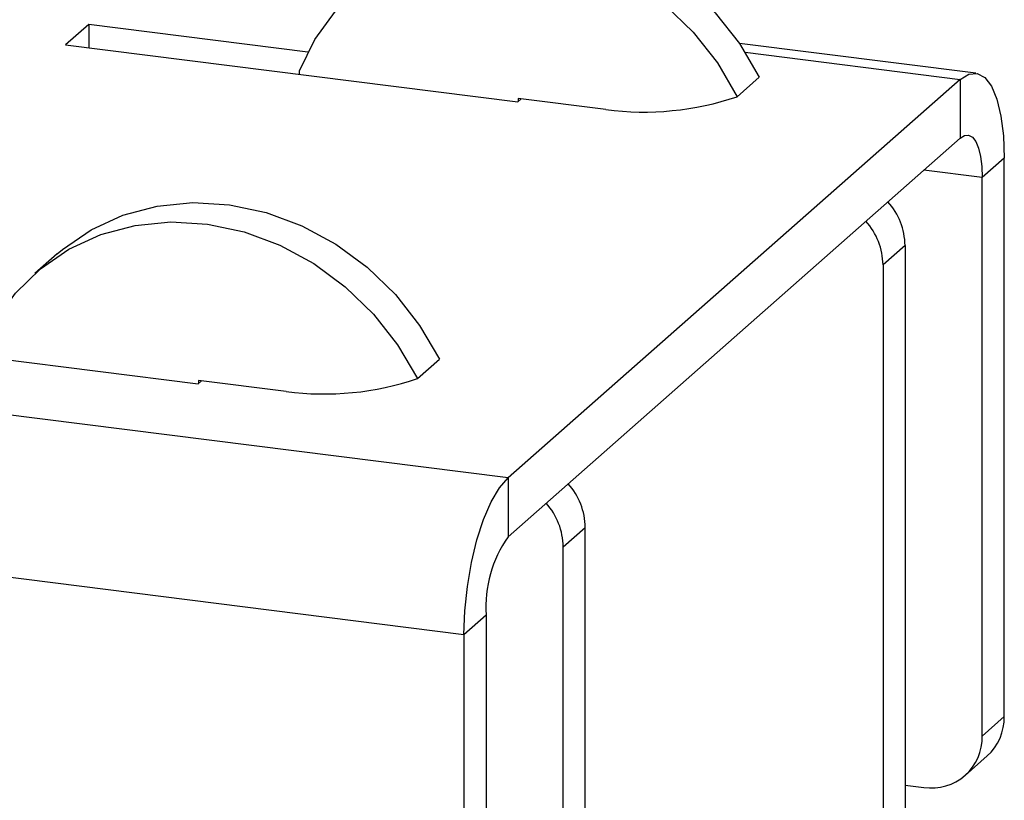
# Model space of a CAD drawing. Units: millimetres. Extents: x 8 to 201, y 4 to 288.
# Drawn here: x 188 to 192, y 113 to 116 of the extents above; entities that cross this region are included whole.
import ezdxf

# ---------------------------------------------------------------- set-up
doc = ezdxf.new("R2010")
doc.units = ezdxf.units.MM

msp = doc.modelspace()

# ---------------------------------------------------------------- linework, layer by layer
at = {"color": 7, "linetype": 'Continuous', "lineweight": 25}
for p, q in [((189.90061534, 114.50231554), (153.23237295, 119.12207984)), ((153.04381114, 118.45295247), (189.71205354, 113.83318817)), ((188.10781508, 116.44103475), (188.00882013, 116.35372941)), ((189.04480848, 116.32298467), (188.10781508, 116.44103475)), ((188.10781508, 116.44103475), (188.10781508, 116.34125721)), ((188.00882013, 116.35372941), (189.94200978, 116.1101704)), ((191.90004055, 116.23316712), (190.88919514, 116.36052167)), ((190.91400588, 116.32267783), (191.83337388, 116.20684835)), ((189.00895246, 116.22772458), (189.00895246, 116.24267102)), ((191.83337388, 116.20684835), (189.90061534, 114.50231554)), ((190.97406205, 116.21582457), (190.87978115, 116.13267663)), ((191.83337388, 116.20684835), (191.83337388, 115.9554326)), ((189.94200978, 116.1101704), (189.95683899, 116.12324854)), ((190.31853254, 116.07767944), (189.9443668, 116.12481989)), ((189.9443668, 116.12481989), (189.9443668, 116.1122491)), ((191.83337388, 115.9554326), (189.90061534, 114.2508998)), ((192.02193569, 115.87031274), (191.92765478, 115.7871648)), ((192.02193569, 113.48186317), (192.02193569, 115.87031274)), ((191.92765478, 115.7871648), (191.67821096, 115.81859177)), ((191.92765478, 113.39871523), (191.92765478, 115.7871648)), ((191.59767162, 115.49614701), (191.50339071, 115.41299906)), ((191.59767162, 115.49614701), (191.59767162, 52.51650303)), ((187.97220372, 115.46011615), (187.87792282, 115.37696821)), ((191.50339071, 115.41299906), (191.50339071, 52.43335508)), ((186.64174702, 115.14808425), (188.57493667, 114.90452525)), ((189.51270804, 114.92703147), (189.60698894, 115.01017942)), ((188.57493667, 114.90452525), (188.58976588, 114.91760338)), ((188.95145943, 114.87203428), (188.57729369, 114.91917473)), ((188.57729369, 114.91917473), (188.57729369, 114.90660394)), ((189.90061534, 114.50231554), (189.90061534, 114.2508998)), ((190.1363176, 114.20735391), (190.23059851, 114.29050185)), ((190.23059851, 51.31085787), (190.23059851, 114.29050185)), ((190.1363176, 51.22770993), (190.1363176, 114.20735391)), ((189.71205354, 113.83318817), (189.80633444, 113.91633611)), ((189.80633444, 113.91633611), (189.80633444, 111.52788654)), ((189.71205354, 113.83318817), (189.71205354, 111.44473859)), ((192.02193569, 113.48186317), (191.92765478, 113.39871523)), ((191.85459438, 113.2301422), (191.94887528, 113.31329014)), ((191.59767162, 113.18887346), (191.67821096, 113.17872645))]:
    msp.add_line(p, q, dxfattribs=at)
at = {"color": 7, "linetype": 'Continuous', "lineweight": 25, "flags": 128}
for points in [[(189.33927683, 116.66576131), (189.36236538, 116.68540741), (189.48471824, 116.76925856), (189.62063559, 116.83147471), (189.76695042, 116.87060617), (189.92025343, 116.88574112), (190.07697251, 116.8765269), (190.23345591, 116.84317822), (190.38605741, 116.78647214), (190.53122122, 116.70772996), (190.66556488, 116.60878648), (190.78595803, 116.49194717), (190.88959537, 116.35993452), (190.97406205, 116.21582457)], [(189.00895246, 116.24267102), (189.07509359, 116.37792606), (189.16214708, 116.49872714), (189.26808448, 116.60225946), (189.39043733, 116.68611061), (189.52635469, 116.74832677), (189.67266952, 116.78745823), (189.82597253, 116.80259318), (189.9826916, 116.79337896), (190.139175, 116.76003028), (190.2917765, 116.7033242), (190.43694032, 116.62458202), (190.57128398, 116.52563854), (190.69167712, 116.40879923), (190.79531447, 116.27678658), (190.87978115, 116.13267663)], [(191.83337388, 116.20684835), (191.87016046, 116.2296293), (191.90553336, 116.23221126), (191.93813321, 116.21449501), (191.96670721, 116.17716136), (191.99015729, 116.12164504), (192.00758227, 116.0500795), (192.01831253, 115.96521497), (192.02193569, 115.87031274)], [(191.83337388, 115.9554326), (191.85176717, 115.96682308), (191.86945362, 115.96811406), (191.88575354, 115.95925593), (191.90004055, 115.94058911), (191.91176559, 115.91283095), (191.92047808, 115.87704818), (191.9258432, 115.83461592), (191.92765478, 115.7871648)], [(187.97220372, 115.46011615), (187.99529227, 115.47976225), (188.11764513, 115.5636134), (188.25356248, 115.62582955), (188.39987731, 115.66496101), (188.55318032, 115.68009596), (188.7098994, 115.67088174), (188.8663828, 115.63753307), (189.0189843, 115.58082698), (189.16414811, 115.50208481), (189.29849177, 115.40314132), (189.41888492, 115.28630201), (189.52252226, 115.15428936), (189.60698894, 115.01017942)], [(187.64187935, 115.03702586), (187.70802048, 115.1722809), (187.79507397, 115.29308198), (187.90101137, 115.39661431), (188.02336422, 115.48046546), (188.15928158, 115.54268161), (188.30559641, 115.58181307), (188.45889942, 115.59694802), (188.61561849, 115.5877338), (188.77210189, 115.55438512), (188.92470339, 115.49767904), (189.06986721, 115.41893686), (189.20421087, 115.31999338), (189.32460401, 115.20315407), (189.42824136, 115.07114142), (189.51270804, 114.92703147)], [(189.71205354, 113.83318817), (189.7156767, 113.93448105), (189.72640695, 114.03827197), (189.74383193, 114.14057228), (189.76728201, 114.23745066), (189.79585602, 114.32518411), (189.82845586, 114.40040109), (189.86382876, 114.46021106), (189.90061534, 114.50231554)]]:
    msp.add_lwpolyline(points, dxfattribs=at)
at = {"color": 7, "linetype": 'Continuous', "lineweight": 25}
for centre, radius, start, end in [((190.481172, 117.30921817), 1.24223156, 262.47693851, 288.71624372), ((191.31216369, 115.49235424), 0.28553312, 0.76108851, 41.92345364), ((191.21788279, 115.4092063), 0.28553312, 0.76108851, 41.92345364), ((189.11409889, 116.10357301), 1.24223156, 262.47693851, 288.71624372), ((189.94509058, 114.28670908), 0.28553312, 0.76108851, 41.92345364), ((189.85080968, 114.20356114), 0.28553312, 0.76108851, 41.92345364), ((190.33032738, 113.9492397), 0.52502499, 144.93094409, 183.59311119), ((191.79968142, 113.4780704), 0.22228662, 312.15803743, 0.97765725), ((191.71067256, 113.3933342), 0.21704894, 261.39863483, 1.4206094)]:
    msp.add_arc(centre, radius, start, end, dxfattribs=at)

doc.saveas('drawing.dxf')
